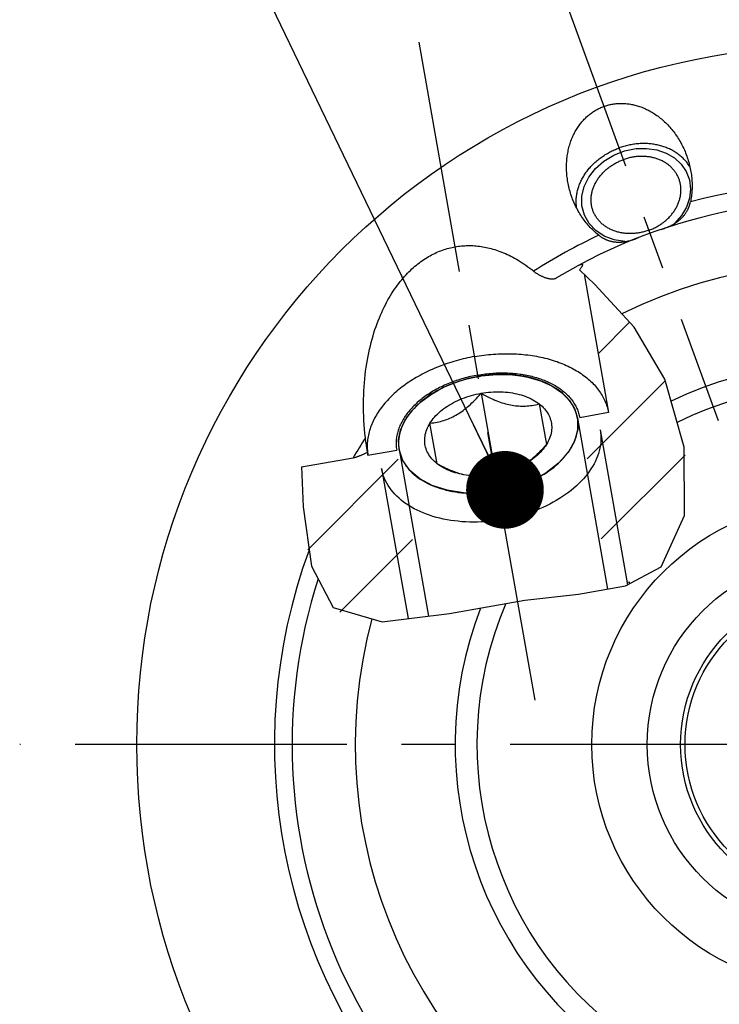
# Model space of a CAD drawing. Units: millimetres. Extents: x 0 to 594, y 0 to 420.
# Drawn here: x 86 to 117, y 218 to 262 of the extents above; entities that cross this region are included whole.
import ezdxf

# ---------------------------------------------------------------- set-up
doc = ezdxf.new("R2010")
doc.units = ezdxf.units.MM
doc.header["$LTSCALE"] = 32.67
doc.linetypes.add('CENTER', pattern=[0.6, 0.375, -0.075, 0.075, -0.075])
doc.layers.get('0').update_dxf_attribs({"linetype": 'CONTINUOUS'})
for name, color, linetype in [('30942080_CL', 7, 'CONTINUOUS'), ('31218240_CL', 7, 'CONTINUOUS'), ('607796485-000-00-ED1_CL', 7, 'CONTINUOUS'), ('607796488-000_AXIS', 7, 'CONTINUOUS'), ('607796488-000_CL', 7, 'CONTINUOUS'), ('607796488-000_HATCH', 7, 'CONTINUOUS')]:
    doc.layers.add(name, color=color, linetype=linetype)
doc.styles.get("Standard").update_dxf_attribs({"font": 'TXT.SHX', "width": 0.7})
doc.dimstyles.get("Standard").update_dxf_attribs({"dimtxt": 3.5, "dimasz": 3.5, "dimexe": 1.5, "dimexo": 0, "dimtad": 1, "dimdec": 3, "dimdsep": 46, "dimtxsty": 'STANDARD', "dimblk": '_FILLED', "dimblk1": '_FILLED', "dimblk2": '_FILLED', "dimcen": 0.09, "dimclrt": 2, "dimadec": 3, "dimazin": 2, "dimtol": 1, "dimtp": 0.005, "dimtm": 0.005, "dimtfac": 1, "dimtdec": 3, "dimtofl": 0, "dimtmove": 0, "dimatfit": 3, "dimldrblk": '_FILLED', "dimfxl": 1, "dimtolj": 1, "dimarcsym": 0})

# ---------------------------------------------------------------- blocks, each defined once
blk = doc.blocks.new('_FILLED')
at = {"color": 0, "linetype": 'BYBLOCK'}
blk.add_solid([(0, 0), (-1, 0.125), (-1, -0.125)], dxfattribs=at)
blk = doc.blocks.new('HATCHING_BL2', base_point=(106.913, 243.117))
at = {"layer": '607796488-000_HATCH', "linetype": 'CONTINUOUS'}
h = blk.add_hatch(dxfattribs=at)
h.set_pattern_fill('default__3', color=3, scale=3, angle=45, style=0, pattern_type=0)
h.set_pattern_definition([(45, (0, 0), (-2.12132, 2.12132), [])])
edge = h.paths.add_edge_path()
edge.add_spline(control_points=[(100.559, 242.674), (100.582, 242.678), (100.63, 242.688), (100.707, 242.709), (100.786, 242.734), (100.867, 242.764), (100.947, 242.798), (101.028, 242.836), (101.112, 242.879), (101.173, 242.912), (101.204, 242.93)], knot_values=[0, 0, 0, 0, 0.125, 0.25, 0.375, 0.5, 0.625, 0.75, 0.875, 1, 1, 1, 1], degree=3, periodic=0)
edge.add_line((101.204, 242.93), (101.228, 242.792))
edge.add_line((101.228, 242.792), (102.52, 243.018))
edge.add_line((102.52, 243.018), (103.85, 235.476))
edge.add_line((103.85, 235.476), (103.478, 235.41))
edge.add_spline(control_points=[(103.478, 235.41), (103.296, 235.385), (102.956, 235.342), (102.531, 235.304), (102.172, 235.285), (101.862, 235.28), (101.589, 235.287), (101.347, 235.304), (101.129, 235.328), (100.93, 235.361), (100.748, 235.399), (100.581, 235.444), (100.425, 235.495), (100.28, 235.551), (100.143, 235.613), (100.014, 235.682), (99.892, 235.757), (99.776, 235.839), (99.703, 235.899), (99.667, 235.93)], knot_values=[0, 0, 0, 0, 0.058824, 0.117647, 0.176471, 0.235294, 0.294118, 0.352941, 0.411765, 0.470588, 0.529412, 0.588235, 0.647059, 0.705882, 0.764706, 0.823529, 0.882353, 0.941176, 1, 1, 1, 1], degree=3, periodic=0)
edge.add_spline(control_points=[(99.667, 235.93), (99.63, 235.962), (99.556, 236.031), (99.445, 236.15), (99.334, 236.286), (99.223, 236.445), (99.112, 236.629), (99.002, 236.845), (98.892, 237.1), (98.783, 237.402), (98.676, 237.766), (98.572, 238.212), (98.476, 238.757), (98.392, 239.418), (98.323, 240.214), (98.27, 241.165), (98.239, 241.882), (98.225, 242.263)], knot_values=[0, 0, 0, 0, 0.066667, 0.133333, 0.2, 0.266667, 0.333333, 0.4, 0.466667, 0.533333, 0.6, 0.666667, 0.733333, 0.8, 0.866667, 0.933333, 1, 1, 1, 1], degree=3, periodic=0)
edge.add_line((98.225, 242.263), (100.559, 242.674))
edge = h.paths.add_edge_path()
edge.add_line((113.021, 236.954), (112.997, 237.089))
edge.add_line((112.997, 237.089), (112.099, 236.931))
edge.add_line((112.099, 236.931), (110.769, 244.473))
edge.add_line((110.769, 244.473), (112.061, 244.702))
edge.add_line((112.061, 244.702), (110.959, 250.952))
edge.add_spline(control_points=[(110.959, 250.952), (111.207, 250.72), (111.667, 250.278), (112.248, 249.684), (112.724, 249.157), (113.123, 248.674), (113.469, 248.213), (113.778, 247.759), (114.056, 247.302), (114.309, 246.836), (114.539, 246.356), (114.753, 245.845), (114.956, 245.283), (115.14, 244.681), (115.298, 244.056), (115.425, 243.425), (115.518, 242.805), (115.576, 242.212), (115.603, 241.655), (115.601, 241.142), (115.574, 240.675), (115.527, 240.253), (115.463, 239.875), (115.386, 239.538), (115.299, 239.239), (115.205, 238.972), (115.105, 238.736), (115.001, 238.525), (114.894, 238.338), (114.784, 238.171), (114.673, 238.021), (114.56, 237.888), (114.447, 237.769), (114.33, 237.66), (114.207, 237.557), (114.075, 237.459), (113.934, 237.366), (113.783, 237.277), (113.62, 237.192), (113.441, 237.11), (113.245, 237.031), (113.098, 236.98), (113.021, 236.954)], knot_values=[0, 0, 0, 0, 0.025, 0.05, 0.075, 0.1, 0.125, 0.15, 0.175, 0.2, 0.225, 0.25, 0.275, 0.3, 0.325, 0.35, 0.375, 0.4, 0.425, 0.45, 0.475, 0.5, 0.525, 0.55, 0.575, 0.6, 0.625, 0.65, 0.675, 0.7, 0.725, 0.75, 0.775, 0.8, 0.825, 0.85, 0.875, 0.9, 0.925, 0.95, 0.975, 1, 1, 1, 1], degree=3, periodic=0)

msp = doc.modelspace()

# ---------------------------------------------------------------- linework, layer by layer
at = {"color": 3, "linetype": 'CONTINUOUS'}
for p, q in [((111.4549, 250.4793), (110.7574, 251.1325)), ((113.2172, 248.5454), (111.4549, 250.4793)), ((114.5965, 246.215), (113.2172, 248.5454)), ((115.4649, 243.1484), (114.5965, 246.215)), ((115.4933, 240.0621), (115.4649, 243.1484)), ((98.2264, 242.2631), (98.3106, 240.4591)), ((98.3106, 240.4591), (98.6762, 237.7812)), ((114.4306, 237.7547), (115.4933, 240.0621)), ((98.6762, 237.7812), (99.6666, 235.9299)), ((112.8312, 236.8963), (114.4306, 237.7547)), ((110.7098, 236.5281), (112.8312, 236.8963)), ((108.2928, 236.2617), (110.7098, 236.5281)), ((104.9059, 235.6514), (108.2928, 236.2617)), ((99.6666, 235.9299), (101.8702, 235.2819)), ((101.8702, 235.2819), (104.9059, 235.6514))]:
    msp.add_line(p, q, dxfattribs=at)
at = {"layer": '30942080_CL', "color": 7, "linetype": 'CONTINUOUS'}
for radius in [11, 7]:
    msp.add_circle((122.3121, 229.7555), radius, dxfattribs=at)
at = {"layer": '30942080_CL', "color": 9, "linetype": 'CONTINUOUS'}
msp.add_circle((122.3121, 229.7555), 8.5, dxfattribs=at)
at = {"layer": '31218240_CL', "color": 3, "linetype": 'CONTINUOUS'}
for p, q in [((106.0462, 246.3033), (106.0881, 246.3115)), ((110.6624, 244.4559), (112.0202, 236.7555)), ((102.6264, 243.0389), (103.9495, 235.535))]:
    msp.add_line(p, q, dxfattribs=at)
at = {"layer": '31218240_CL', "color": 7, "linetype": 'CONTINUOUS'}
for p, q in [((106.3222, 245.5748), (106.9666, 241.92)), ((108.9453, 245.0952), (109.2675, 243.2678)), ((104.3435, 242.3996), (104.0213, 244.227)), ((111.6908, 243.9216), (112.921, 236.9445)), ((101.8427, 242.1851), (103.0349, 235.4237)), ((105.4406, 241.9289), (105.3634, 241.951)), ((105.4799, 241.9186), (105.4406, 241.9289))]:
    msp.add_line(p, q, dxfattribs=at)
for points in [[(106.189, 246.3301), (106.0391, 246.3018), (105.8899, 246.2699), (105.742, 246.2346), (105.5953, 246.1957), (105.4499, 246.1533), (105.3063, 246.1077), (105.1646, 246.0588), (105.0248, 246.0065), (104.8875, 245.9512), (104.7526, 245.8928), (104.6201, 245.8313), (104.4907, 245.7669), (104.3643, 245.6998), (104.2409, 245.6298), (104.1211, 245.5573), (104.0766, 245.5292)], [(108.4479, 246.3), (108.3965, 246.3112), (108.2591, 246.3383), (108.1192, 246.3619), (107.9774, 246.3817), (107.8338, 246.3979), (107.6883, 246.4104), (107.5416, 246.4192), (107.3936, 246.4242), (107.2444, 246.4255), (107.0945, 246.423), (106.944, 246.4168), (106.7928, 246.4069), (106.6417, 246.3932), (106.4906, 246.3758), (106.3395, 246.3548), (106.189, 246.3301)], [(110.6624, 244.4559), (110.6425, 244.5522), (110.6171, 244.6471), (110.5861, 244.7406), (110.5497, 244.8328), (110.5077, 244.9237), (110.4603, 245.0128), (110.4076, 245.1001), (110.3496, 245.1857), (110.2865, 245.2691), (110.2183, 245.3504), (110.145, 245.4296), (110.0669, 245.5063), (109.984, 245.5806), (109.8963, 245.6523), (109.8042, 245.7214), (109.7077, 245.7876), (109.6068, 245.8511), (109.5019, 245.9116), (109.3929, 245.969), (109.28, 246.0235), (109.1635, 246.0746), (109.0435, 246.1225), (108.92, 246.1672), (108.7935, 246.2084), (108.664, 246.2461), (108.5315, 246.2804), (108.4479, 246.3)], [(104.0766, 245.5292), (104.0047, 245.4823), (103.8919, 245.4047), (103.7831, 245.3249), (103.6784, 245.2429), (103.5776, 245.1587), (103.4812, 245.0727), (103.3893, 244.9848), (103.3018, 244.895), (103.219, 244.8038), (103.1411, 244.7111), (103.068, 244.6169), (102.9999, 244.5216), (102.937, 244.4252), (102.8792, 244.3278), (102.8267, 244.2297), (102.7795, 244.1309), (102.7377, 244.0314), (102.7014, 243.9317), (102.6707, 243.8317), (102.6454, 243.7315), (102.6258, 243.6314), (102.6118, 243.5315), (102.6034, 243.4317), (102.6006, 243.3325), (102.6036, 243.2341), (102.6121, 243.1362), (102.6264, 243.0389)], [(104.0213, 244.227), (104.0677, 244.2978), (104.1178, 244.3677), (104.1716, 244.4365), (104.2292, 244.5044), (104.2906, 244.5713), (104.3554, 244.6368), (104.4236, 244.7009), (104.4953, 244.7638), (104.5701, 244.825), (104.6481, 244.8846), (104.7291, 244.9426), (104.8129, 244.9987), (104.8995, 245.0529), (104.9888, 245.1052), (105.0805, 245.1554), (105.1745, 245.2035), (105.2709, 245.2494), (105.3692, 245.2931), (105.4695, 245.3344), (105.5716, 245.3734), (105.6752, 245.4099), (105.7803, 245.4439), (105.8868, 245.4754), (105.9943, 245.5042), (106.1026, 245.5304), (106.2119, 245.5539), (106.3222, 245.5748)], [(104.0213, 244.227), (104.1058, 244.2368), (104.1884, 244.2483), (104.2688, 244.2614), (104.347, 244.2761), (104.4231, 244.2926), (104.4978, 244.3106), (104.5712, 244.3304), (104.6432, 244.3519), (104.7142, 244.3751), (104.7843, 244.4002), (104.8535, 244.427), (104.922, 244.4557), (104.9899, 244.4864), (105.0571, 244.5189), (105.1239, 244.5535), (105.1903, 244.5901), (105.2562, 244.6287), (105.3218, 244.6694), (105.3871, 244.7123), (105.4522, 244.7572), (105.5172, 244.8044), (105.582, 244.8538), (105.6468, 244.9054), (105.7118, 244.9595), (105.7769, 245.016), (105.8422, 245.075), (105.9082, 245.1368), (105.9746, 245.2014), (106.0417, 245.2689), (106.11, 245.3399), (106.1795, 245.4146), (106.2503, 245.4929), (106.3222, 245.5748)], [(106.3222, 245.5748), (106.4329, 245.5929), (106.5437, 245.6081), (106.6544, 245.6206), (106.7653, 245.6303), (106.8762, 245.6371), (106.9865, 245.6411), (107.0963, 245.6423), (107.2057, 245.6405), (107.314, 245.636), (107.4213, 245.6286), (107.5276, 245.6184), (107.6324, 245.6054), (107.7357, 245.5895), (107.8375, 245.5709), (107.9374, 245.5496), (108.0353, 245.5255), (108.1313, 245.4988), (108.225, 245.4694), (108.3162, 245.4375), (108.4051, 245.403), (108.4911, 245.366), (108.5744, 245.3266), (108.6549, 245.2848), (108.7323, 245.2407), (108.8065, 245.1944), (108.8774, 245.1459), (108.9453, 245.0952)], [(106.3222, 245.5748), (106.4177, 245.5225), (106.511, 245.4731), (106.6019, 245.4266), (106.6904, 245.3832), (106.7765, 245.3428), (106.8611, 245.3048), (106.9442, 245.2692), (107.0258, 245.2361), (107.1064, 245.2053), (107.186, 245.1767), (107.2645, 245.1503), (107.3424, 245.1261), (107.4196, 245.104), (107.4961, 245.084), (107.5721, 245.0661), (107.6477, 245.0503), (107.7228, 245.0366), (107.7977, 245.0249), (107.8723, 245.0153), (107.9466, 245.0077), (108.0209, 245.0021), (108.0951, 244.9985), (108.1692, 244.997), (108.2436, 244.9974), (108.3183, 244.9999), (108.3933, 245.0043), (108.4689, 245.0109), (108.5453, 245.0194), (108.6224, 245.03), (108.7009, 245.0429), (108.781, 245.0581), (108.8624, 245.0755), (108.9453, 245.0952)], [(108.9453, 245.0952), (109.0096, 245.0424), (109.0703, 244.9878), (109.1272, 244.9315), (109.1804, 244.8732), (109.2299, 244.8132), (109.2754, 244.7517), (109.317, 244.6887), (109.3546, 244.6241), (109.3881, 244.5584), (109.4175, 244.4914), (109.4427, 244.4232), (109.4637, 244.3541), (109.4805, 244.284), (109.493, 244.2131), (109.5012, 244.1416), (109.5051, 244.0694), (109.5047, 243.9967), (109.5, 243.9237), (109.491, 243.8505), (109.4778, 243.777), (109.4603, 243.7035), (109.4385, 243.6301), (109.4125, 243.5568), (109.3824, 243.4839), (109.3482, 243.4115), (109.3099, 243.3394), (109.2675, 243.2678)], [(107.0998, 241.1647), (107.2496, 241.1929), (107.3988, 241.2248), (107.5468, 241.2602), (107.6935, 241.2991), (107.8389, 241.3414), (107.9825, 241.3871), (108.1241, 241.436), (108.2639, 241.4883), (108.4013, 241.5436), (108.5362, 241.602), (108.6686, 241.6635), (108.798, 241.7278), (108.9244, 241.795), (109.0478, 241.865), (109.1677, 241.9375), (109.284, 242.0125), (109.3968, 242.0901), (109.5056, 242.1699), (109.6104, 242.2519), (109.7112, 242.336), (109.8076, 242.4221), (109.8995, 242.51), (109.987, 242.5998), (110.0697, 242.691), (110.1477, 242.7837), (110.2208, 242.8779), (110.2888, 242.9732), (110.3517, 243.0695), (110.4096, 243.167), (110.4621, 243.2651), (110.5092, 243.3639), (110.551, 243.4634), (110.5873, 243.5631), (110.6181, 243.6631), (110.6434, 243.7633), (110.663, 243.8634), (110.677, 243.9633), (110.6854, 244.0631), (110.6881, 244.1622), (110.6852, 244.2607), (110.6766, 244.3586), (110.6624, 244.4559)], [(111.6908, 243.9216), (111.7077, 243.8067), (111.7182, 243.6909), (111.7223, 243.5743), (111.7199, 243.4569), (111.711, 243.3391), (111.6957, 243.2209), (111.6739, 243.1024), (111.6458, 242.9839), (111.6112, 242.8655), (111.5704, 242.7473), (111.5233, 242.6296), (111.47, 242.5123), (111.4106, 242.3958), (111.3451, 242.2802), (111.2737, 242.1655), (111.1964, 242.052), (111.1133, 241.9398), (111.0245, 241.8291), (110.9302, 241.7199), (110.8304, 241.6125), (110.7254, 241.507), (110.6152, 241.4035), (110.5, 241.3022), (110.3799, 241.2031), (110.2551, 241.1064), (110.1257, 241.0123), (109.992, 240.9209), (109.8541, 240.8322), (109.7121, 240.7464), (109.5663, 240.6636), (109.4169, 240.5839), (109.264, 240.5075), (109.1078, 240.4344), (108.9486, 240.3647), (108.7865, 240.2985), (108.6218, 240.2359), (108.4547, 240.1769), (108.2854, 240.1217), (108.1141, 240.0704), (107.9411, 240.0229), (107.7665, 239.9794), (107.5906, 239.9399), (107.4137, 239.9044), (107.2359, 239.8731), (107.0575, 239.8459), (106.8787, 239.8228), (106.6997, 239.804), (106.5209, 239.7895), (106.3424, 239.7791), (106.1644, 239.7731), (105.9872, 239.7713), (105.811, 239.7738), (105.6361, 239.7806), (105.4626, 239.7916), (105.2909, 239.807), (105.1211, 239.8265), (104.9534, 239.8502), (104.7881, 239.8781), (104.6253, 239.9102), (104.4654, 239.9464), (104.3084, 239.9866), (104.1547, 240.0308), (104.0044, 240.0789), (103.8576, 240.1309), (103.7147, 240.1868), (103.5757, 240.2463), (103.4409, 240.3096), (103.3105, 240.3764), (103.1845, 240.4467), (103.0632, 240.5204), (102.9468, 240.5974), (102.8353, 240.6776), (102.7289, 240.7609), (102.6279, 240.8472), (102.5322, 240.9363), (102.442, 241.0283), (102.3575, 241.1228), (102.2787, 241.2199), (102.2058, 241.3194), (102.1388, 241.4211), (102.0778, 241.525), (102.023, 241.6308), (101.9743, 241.7385), (101.9319, 241.848), (101.8958, 241.959), (101.8661, 242.0714), (101.8427, 242.1851)], [(104.3435, 242.3996), (104.2791, 242.4524), (104.2185, 242.507), (104.1616, 242.5633), (104.1084, 242.6215), (104.0589, 242.6816), (104.0133, 242.7431), (103.9718, 242.8061), (103.9341, 242.8706), (103.9006, 242.9364), (103.8713, 243.0034), (103.846, 243.0716), (103.825, 243.1407), (103.8083, 243.2107), (103.7958, 243.2817), (103.7876, 243.3532), (103.7837, 243.4253), (103.784, 243.4981), (103.7887, 243.571), (103.7977, 243.6443), (103.811, 243.7178), (103.8285, 243.7913), (103.8503, 243.8646), (103.8763, 243.938), (103.9064, 244.0109), (103.9405, 244.0833), (103.9788, 244.1553), (104.0213, 244.227)], [(102.6264, 243.0389), (102.6463, 242.9426), (102.6717, 242.8477), (102.7026, 242.7542), (102.7391, 242.6619), (102.7811, 242.5711), (102.8284, 242.482), (102.8811, 242.3946), (102.9391, 242.3091), (103.0023, 242.2256), (103.0705, 242.1443), (103.1438, 242.0652), (103.2219, 241.9885), (103.3048, 241.9142), (103.3924, 241.8424), (103.4845, 241.7734), (103.581, 241.7071), (103.682, 241.6436), (103.7869, 241.5832), (103.8959, 241.5257), (104.0088, 241.4713), (104.1252, 241.4201), (104.2452, 241.3722), (104.3687, 241.3276), (104.4952, 241.2864), (104.6248, 241.2486), (104.7573, 241.2143), (104.8923, 241.1836), (105.0297, 241.1565), (105.1696, 241.1329), (105.3113, 241.113), (105.455, 241.0968), (105.6004, 241.0844), (105.7472, 241.0756), (105.8952, 241.0706), (106.0444, 241.0693), (106.1943, 241.0718), (106.3448, 241.078), (106.4959, 241.0879), (106.647, 241.1016), (106.7982, 241.1189), (106.9493, 241.14), (107.0998, 241.1647)], [(109.2675, 243.2678), (109.2211, 243.1969), (109.171, 243.1271), (109.1172, 243.0582), (109.0595, 242.9904), (108.9982, 242.9235), (108.9334, 242.858), (108.8651, 242.7938), (108.7934, 242.731), (108.7186, 242.6698), (108.6407, 242.6102), (108.5596, 242.5522), (108.4758, 242.4961), (108.4613, 242.4867)], [(109.2675, 243.2678), (109.1956, 243.186), (109.1249, 243.1077), (109.0553, 243.0329), (108.987, 242.9619), (108.9199, 242.8944), (108.8534, 242.8298), (108.7875, 242.7679), (108.7221, 242.709), (108.657, 242.6524), (108.592, 242.5983), (108.5272, 242.5467), (108.4623, 242.4973)], [(105.3682, 241.9414), (105.3514, 241.9452), (105.2534, 241.9692), (105.1574, 241.996), (105.0638, 242.0253), (104.9726, 242.0573), (104.8837, 242.0918), (104.7976, 242.1288), (104.7143, 242.1682), (104.6338, 242.21), (104.5564, 242.2541), (104.4823, 242.3003), (104.4113, 242.3488), (104.3435, 242.3996)], [(105.3634, 241.951), (105.2856, 241.9752), (105.207, 242.0016), (105.1275, 242.0302), (105.047, 242.061), (104.9654, 242.0941), (104.8823, 242.1296), (104.7977, 242.1676), (104.7116, 242.2081), (104.6232, 242.2514), (104.5323, 242.2979), (104.439, 242.3473), (104.3435, 242.3996)], [(108.4613, 242.4867), (108.3892, 242.4419), (108.2999, 242.3896), (108.2083, 242.3394), (108.1142, 242.2913), (108.0178, 242.2453), (107.9195, 242.2017), (107.8193, 242.1604), (107.7172, 242.1214), (107.6136, 242.0849), (107.5085, 242.0509), (107.402, 242.0194), (107.2945, 241.9906), (107.1862, 241.9644), (107.0769, 241.9409), (106.9666, 241.92)], [(108.4623, 242.4973), (108.3973, 242.4501), (108.3641, 242.4272)], [(106.9666, 241.92), (106.8558, 241.9019), (106.7451, 241.8866), (106.6344, 241.8742), (106.5235, 241.8645), (106.4126, 241.8577), (106.3023, 241.8537), (106.1924, 241.8525), (106.0831, 241.8542), (105.9748, 241.8588), (105.8675, 241.8662), (105.7612, 241.8764), (105.6564, 241.8894), (105.5531, 241.9052), (105.4512, 241.9239), (105.3682, 241.9414)]]:
    msp.add_lwpolyline(points, dxfattribs=at)
at = {"layer": '31218240_CL', "color": 3, "linetype": 'CONTINUOUS'}
for points in [[(104.0937, 245.5401), (104.3769, 245.7067), (104.6774, 245.8584), (105.0057, 245.9991), (105.3341, 246.1169), (105.6862, 246.2202), (106.0462, 246.3033)], [(106.0881, 246.3115), (106.1301, 246.3194), (106.1581, 246.3246)], [(106.1581, 246.3246), (106.203, 246.3326), (106.2311, 246.3374)], [(106.2311, 246.3374), (106.2732, 246.3444), (106.3013, 246.3489), (106.3323, 246.3537)], [(106.3323, 246.3537), (106.6849, 246.3975), (107.0372, 246.4211), (107.4003, 246.4241), (107.7437, 246.4061), (108.0918, 246.366), (108.4281, 246.3044)], [(108.4281, 246.3044), (108.9968, 246.14), (109.5124, 245.9058), (109.9476, 245.6111), (110.2904, 245.2643), (110.527, 244.8834), (110.6624, 244.4559)], [(102.6264, 243.0389), (102.6059, 243.4702), (102.697, 243.9184), (102.8986, 244.3617), (103.2052, 244.7878), (103.5987, 245.1769), (104.0937, 245.5401)], [(110.6624, 244.4559), (110.6743, 243.9407), (110.5328, 243.4182), (110.2431, 242.9082), (109.8076, 242.4221), (109.258, 241.9953), (108.6089, 241.6353), (107.885, 241.3556), (107.0998, 241.1647)], [(107.0998, 241.1647), (106.3107, 241.0762), (105.5343, 241.0896), (104.8002, 241.2041), (104.1252, 241.4201), (103.5588, 241.7219), (103.1099, 242.1008), (102.7957, 242.5424), (102.6264, 243.0389)]]:
    msp.add_lwpolyline(points, dxfattribs=at)
at = {"layer": '607796488-000_AXIS', "color": 1, "linetype": 'CENTER'}
for p, q in [((108.633, 267.3385), (116.9983, 244.3549)), ((108.76, 231.7492), (103.5333, 261.3914)), ((159.0871, 229.7555), (85.5371, 229.7555))]:
    msp.add_line(p, q, dxfattribs=at)
at = {"layer": '607796488-000_CL', "color": 7, "linetype": 'CONTINUOUS'}
for p, q in [((110.9606, 250.9422), (112.0608, 244.7025)), ((112.0608, 244.7025), (110.7692, 244.4729)), ((101.1439, 243.3283), (101.1341, 243.4057)), ((101.1538, 243.2538), (101.1439, 243.3283)), ((101.1638, 243.1823), (101.1538, 243.2538)), ((101.1738, 243.1139), (101.1638, 243.1823)), ((101.1838, 243.0489), (101.1738, 243.1139)), ((101.1938, 242.9877), (101.1838, 243.0489)), ((98.2264, 242.2631), (100.5591, 242.6744)), ((101.2014, 242.9964), (101.2082, 242.928)), ((101.2279, 242.7923), (102.5202, 243.0184)), ((112.8986, 237.0716), (112.9971, 237.0889)), ((112.9971, 237.0889), (113.0138, 236.9943))]:
    msp.add_line(p, q, dxfattribs=at)
for points in [[(111.8516, 258.4954), (111.8961, 258.5111), (111.9408, 258.5258), (111.9859, 258.5396), (112.0314, 258.5525), (112.0771, 258.5644), (112.1232, 258.5754), (112.1696, 258.5854), (112.2163, 258.5945), (112.2632, 258.6026), (112.3105, 258.6098), (112.3581, 258.616), (112.4059, 258.6213), (112.454, 258.6255), (112.5024, 258.6288), (112.5511, 258.6311), (112.6, 258.6324), (112.6492, 258.6326), (112.6986, 258.6319), (112.7483, 258.6301), (112.7982, 258.6273), (112.8484, 258.6235), (112.8987, 258.6186), (112.9493, 258.6126), (113.0001, 258.6055), (113.051, 258.5974), (113.1022, 258.5882), (113.1535, 258.5779), (113.2049, 258.5664), (113.2566, 258.5538), (113.3083, 258.5401), (113.3602, 258.5252), (113.4122, 258.5092), (113.4642, 258.492), (113.5164, 258.4736), (113.5686, 258.4541), (113.6208, 258.4333), (113.6731, 258.4113), (113.7254, 258.3881), (113.7776, 258.3637), (113.8299, 258.338), (113.8821, 258.3111), (113.9341, 258.283), (113.9861, 258.2535), (114.038, 258.2229), (114.0897, 258.1909), (114.1412, 258.1577), (114.1925, 258.1232), (114.2436, 258.0874), (114.2944, 258.0504), (114.345, 258.012), (114.3952, 257.9724), (114.445, 257.9316), (114.4945, 257.8894), (114.5436, 257.846), (114.5922, 257.8014), (114.6403, 257.7555), (114.688, 257.7084), (114.735, 257.66), (114.7815, 257.6104), (114.8274, 257.5597), (114.8726, 257.5078), (114.9172, 257.4547), (114.961, 257.4005), (115.0041, 257.3452), (115.0464, 257.2887), (115.0878, 257.2313), (115.1284, 257.1727), (115.1682, 257.1132), (115.207, 257.0527), (115.2448, 256.9913), (115.2817, 256.9289), (115.3175, 256.8657), (115.3523, 256.8017), (115.3861, 256.7368), (115.4187, 256.6712), (115.4502, 256.6049), (115.4806, 256.5379), (115.5098, 256.4703), (115.5378, 256.4022), (115.5646, 256.3334), (115.584, 256.2813)], [(110.4156, 254.4002), (110.397, 254.4526), (110.3733, 254.5225), (110.3509, 254.5927), (110.3299, 254.6632), (110.3101, 254.7341), (110.2916, 254.8051), (110.2744, 254.8763), (110.2586, 254.9477), (110.2441, 255.0191), (110.2309, 255.0906), (110.2191, 255.1621), (110.2086, 255.2335), (110.1994, 255.3047), (110.1916, 255.3759), (110.1851, 255.4468), (110.1799, 255.5175), (110.176, 255.5879), (110.1735, 255.658), (110.1722, 255.7276), (110.1722, 255.797), (110.1735, 255.8658), (110.176, 255.9342), (110.1798, 256.002), (110.1847, 256.0693), (110.1909, 256.136), (110.1983, 256.2021), (110.2068, 256.2676), (110.2165, 256.3324), (110.2273, 256.3965), (110.2393, 256.4598), (110.2523, 256.5224), (110.2664, 256.5843), (110.2815, 256.6453), (110.2976, 256.7055), (110.3147, 256.765), (110.3329, 256.8235), (110.3519, 256.8812), (110.3719, 256.9381), (110.3928, 256.994), (110.4146, 257.0491), (110.4373, 257.1032), (110.4608, 257.1565), (110.4851, 257.2088), (110.5103, 257.2602), (110.5362, 257.3106), (110.5629, 257.3601), (110.5903, 257.4086), (110.6184, 257.4562), (110.6473, 257.5029), (110.6768, 257.5486), (110.707, 257.5933), (110.7378, 257.6371), (110.7693, 257.6799), (110.8013, 257.7217), (110.834, 257.7626), (110.8672, 257.8026), (110.901, 257.8416), (110.9354, 257.8796), (110.9703, 257.9167), (111.0057, 257.9528), (111.0417, 257.988), (111.0781, 258.0222), (111.115, 258.0555), (111.1524, 258.0878), (111.1902, 258.1192), (111.2285, 258.1497), (111.2673, 258.1792), (111.3065, 258.2078), (111.3461, 258.2355), (111.3861, 258.2623), (111.4265, 258.2881), (111.4673, 258.313), (111.5086, 258.3369), (111.5502, 258.36), (111.5921, 258.3821), (111.6345, 258.4033), (111.6772, 258.4236), (111.7203, 258.4429), (111.7637, 258.4613), (111.8075, 258.4789), (111.8516, 258.4954)], [(115.7333, 255.7693), (115.7232, 255.7861), (115.6977, 255.8263), (115.6712, 255.8658), (115.6437, 255.9048), (115.6151, 255.9432), (115.5855, 255.9809), (115.5549, 256.018), (115.5233, 256.0544), (115.4908, 256.0901), (115.4572, 256.1252), (115.4228, 256.1595), (115.3874, 256.1931), (115.3511, 256.226), (115.3139, 256.2581), (115.2758, 256.2894), (115.2369, 256.32), (115.1971, 256.3497), (115.1564, 256.3787), (115.115, 256.4068), (115.0728, 256.4341), (115.0298, 256.4606), (114.986, 256.4862), (114.9415, 256.5109), (114.8963, 256.5347), (114.8503, 256.5577), (114.8037, 256.5798), (114.7565, 256.6009), (114.7086, 256.6211), (114.6601, 256.6404), (114.611, 256.6588), (114.5613, 256.6762), (114.5111, 256.6927), (114.4603, 256.7082), (114.409, 256.7227), (114.3573, 256.7363), (114.3051, 256.7489), (114.2524, 256.7605), (114.1993, 256.7711), (114.1459, 256.7807), (114.092, 256.7894), (114.0379, 256.797), (113.9834, 256.8036), (113.9286, 256.8092), (113.8735, 256.8138), (113.8182, 256.8174), (113.7626, 256.82), (113.7069, 256.8216), (113.651, 256.8221), (113.5949, 256.8216), (113.5387, 256.8201), (113.4824, 256.8176), (113.426, 256.8141), (113.3695, 256.8096), (113.3131, 256.8041), (113.2566, 256.7975), (113.2001, 256.7899), (113.1437, 256.7814), (113.0874, 256.7718), (113.0311, 256.7613), (112.975, 256.7498), (112.919, 256.7372), (112.8632, 256.7237), (112.8076, 256.7093), (112.7522, 256.6938), (112.697, 256.6774), (112.6422, 256.6601), (112.5876, 256.6418), (112.5333, 256.6225)], [(110.6304, 253.912), (110.6273, 253.9314), (110.621, 253.9785), (110.6159, 254.0258), (110.6119, 254.0734), (110.6092, 254.1212), (110.6076, 254.1691), (110.6072, 254.2172), (110.608, 254.2653), (110.6099, 254.3136), (110.6131, 254.362), (110.6174, 254.4105), (110.6229, 254.459), (110.6296, 254.5075), (110.6375, 254.556), (110.6465, 254.6045), (110.6567, 254.6529), (110.668, 254.7013), (110.6806, 254.7496), (110.6942, 254.7978), (110.709, 254.8458), (110.725, 254.8937), (110.742, 254.9415), (110.7602, 254.989), (110.7795, 255.0364), (110.8, 255.0835), (110.8215, 255.1303), (110.8441, 255.1769), (110.8678, 255.2232), (110.8925, 255.2692), (110.9184, 255.3148), (110.9452, 255.3601), (110.9731, 255.405), (111.002, 255.4495), (111.032, 255.4936), (111.0629, 255.5372), (111.0948, 255.5804), (111.1277, 255.6232), (111.1615, 255.6654), (111.1962, 255.7072), (111.2319, 255.7484), (111.2685, 255.789), (111.306, 255.8291), (111.3444, 255.8687), (111.3836, 255.9076), (111.4237, 255.9459), (111.4646, 255.9836), (111.5063, 256.0206), (111.5488, 256.057), (111.5921, 256.0927), (111.6361, 256.1277), (111.6808, 256.1619), (111.7263, 256.1955), (111.7724, 256.2283), (111.8192, 256.2603), (111.8667, 256.2916), (111.9148, 256.3221), (111.9635, 256.3518), (112.0128, 256.3807), (112.0627, 256.4088), (112.1131, 256.436), (112.164, 256.4624), (112.2155, 256.488), (112.2674, 256.5126), (112.3197, 256.5364), (112.3725, 256.5593), (112.4257, 256.5813), (112.4793, 256.6024), (112.5333, 256.6225)], [(111.3633, 253.7995), (111.3506, 253.8358), (111.3389, 253.8725), (111.3283, 253.9096), (111.3187, 253.9469), (111.3101, 253.9846), (111.3026, 254.0225), (111.296, 254.0606), (111.2906, 254.099), (111.2861, 254.1376), (111.2828, 254.1764), (111.2804, 254.2154), (111.2791, 254.2545), (111.2789, 254.2937), (111.2797, 254.3331), (111.2816, 254.3725), (111.2845, 254.412), (111.2884, 254.4516), (111.2934, 254.4912), (111.2995, 254.5308), (111.3065, 254.5704), (111.3146, 254.6099), (111.3238, 254.6494), (111.334, 254.6889), (111.3452, 254.7282), (111.3574, 254.7674), (111.3706, 254.8065), (111.3848, 254.8454), (111.4, 254.8841), (111.4162, 254.9227), (111.4334, 254.961), (111.4515, 254.9991), (111.4706, 255.0369), (111.4907, 255.0745), (111.5117, 255.1118), (111.5336, 255.1487), (111.5564, 255.1854), (111.5802, 255.2216), (111.6048, 255.2575), (111.6303, 255.293), (111.6567, 255.3281), (111.684, 255.3628), (111.712, 255.397), (111.7409, 255.4308), (111.7707, 255.4641), (111.8012, 255.4969), (111.8325, 255.5292), (111.8645, 255.5609), (111.8973, 255.5921), (111.9308, 255.6228), (111.9651, 255.6528), (112, 255.6823), (112.0356, 255.7111), (112.0719, 255.7394), (112.1088, 255.767), (112.1463, 255.7939), (112.1844, 255.8202), (112.2231, 255.8458), (112.2624, 255.8707), (112.3022, 255.8949), (112.3425, 255.9183), (112.3833, 255.9411), (112.4246, 255.9631), (112.4663, 255.9843), (112.5085, 256.0048), (112.5511, 256.0245), (112.5941, 256.0434), (112.6374, 256.0615), (112.6811, 256.0788), (112.7252, 256.0953)], [(115.2442, 255.212), (115.2305, 255.248), (115.2158, 255.2836), (115.2002, 255.3188), (115.1835, 255.3536), (115.1659, 255.388), (115.1473, 255.4219), (115.1278, 255.4553), (115.1073, 255.4882), (115.0859, 255.5206), (115.0636, 255.5525), (115.0403, 255.5839), (115.0161, 255.6147), (114.9911, 255.6449), (114.9652, 255.6745), (114.9384, 255.7035), (114.9108, 255.7319), (114.8823, 255.7597), (114.853, 255.7868), (114.823, 255.8132), (114.7921, 255.839), (114.7605, 255.8641), (114.7281, 255.8885), (114.6949, 255.9122), (114.6611, 255.9351), (114.6265, 255.9573), (114.5913, 255.9787), (114.5554, 255.9994), (114.5188, 256.0193), (114.4816, 256.0384), (114.4439, 256.0567), (114.4055, 256.0742), (114.3665, 256.091), (114.327, 256.1068), (114.287, 256.1219), (114.2464, 256.1361), (114.2054, 256.1495), (114.1639, 256.162), (114.1219, 256.1737), (114.0795, 256.1845), (114.0368, 256.1944), (113.9936, 256.2035), (113.9501, 256.2116), (113.9063, 256.2189), (113.8621, 256.2253), (113.8176, 256.2308), (113.7729, 256.2354), (113.728, 256.2392), (113.6828, 256.242), (113.6374, 256.2439), (113.5919, 256.2449), (113.5462, 256.2451), (113.5003, 256.2443), (113.4544, 256.2426), (113.4084, 256.24), (113.3624, 256.2365), (113.3163, 256.2321), (113.2702, 256.2269), (113.2241, 256.2207), (113.178, 256.2137), (113.1321, 256.2057), (113.0862, 256.1969), (113.0404, 256.1872), (112.9948, 256.1766), (112.9493, 256.1652), (112.904, 256.1529), (112.859, 256.1398), (112.8141, 256.1258), (112.7695, 256.1109), (112.7252, 256.0953)], [(115.584, 256.2813), (115.5901, 256.2642), (115.6144, 256.1946), (115.6375, 256.1245), (115.6592, 256.0541), (115.6797, 255.9834), (115.6988, 255.9125), (115.7166, 255.8413), (115.7331, 255.77), (115.7483, 255.6986), (115.7622, 255.6272), (115.7747, 255.5557), (115.7858, 255.4842), (115.7957, 255.4129), (115.8042, 255.3417), (115.8114, 255.2706), (115.8172, 255.1998), (115.8218, 255.1293), (115.825, 255.059), (115.8269, 254.9892), (115.8276, 254.9197), (115.8269, 254.8506), (115.825, 254.782), (115.8219, 254.7139), (115.8175, 254.6462), (115.812, 254.5792), (115.8052, 254.5128), (115.7972, 254.447), (115.7881, 254.3819), (115.7779, 254.3175), (115.7665, 254.2538), (115.7541, 254.1908)], [(113.8823, 252.9162), (113.9263, 252.9327), (113.97, 252.95), (114.0133, 252.9681), (114.0563, 252.987), (114.0989, 253.0067), (114.1411, 253.0272), (114.1828, 253.0484), (114.2242, 253.0704), (114.265, 253.0931), (114.3053, 253.1166), (114.3451, 253.1408), (114.3843, 253.1657), (114.423, 253.1913), (114.4612, 253.2176), (114.4987, 253.2445), (114.5356, 253.2721), (114.5719, 253.3003), (114.6075, 253.3292), (114.6424, 253.3586), (114.6766, 253.3887), (114.7101, 253.4193), (114.7429, 253.4505), (114.775, 253.4823), (114.8063, 253.5146), (114.8368, 253.5474), (114.8665, 253.5807), (114.8954, 253.6144), (114.9235, 253.6486), (114.9507, 253.6833), (114.9771, 253.7184), (115.0026, 253.7539), (115.0273, 253.7898), (115.051, 253.8261), (115.0739, 253.8627), (115.0958, 253.8997), (115.1168, 253.937), (115.1368, 253.9745), (115.1559, 254.0124), (115.1741, 254.0505), (115.1912, 254.0888), (115.2075, 254.1273), (115.2227, 254.1661), (115.2369, 254.205), (115.2501, 254.2441), (115.2623, 254.2833), (115.2735, 254.3226), (115.2837, 254.362), (115.2928, 254.4015), (115.3009, 254.4411), (115.308, 254.4807), (115.314, 254.5203), (115.319, 254.5598), (115.323, 254.5994), (115.3259, 254.6389), (115.3277, 254.6784), (115.3286, 254.7177), (115.3283, 254.757), (115.327, 254.7961), (115.3247, 254.835), (115.3213, 254.8738), (115.3169, 254.9124), (115.3114, 254.9508), (115.3049, 254.989), (115.2973, 255.0269), (115.2888, 255.0645), (115.2791, 255.1019), (115.2685, 255.1389), (115.2569, 255.1756), (115.2442, 255.212)], [(111.6291, 252.6894), (111.579, 252.7297), (111.5294, 252.7712), (111.4801, 252.8139), (111.4313, 252.858), (111.3829, 252.9033), (111.3351, 252.9498), (111.2877, 252.9975), (111.2409, 253.0465), (111.1947, 253.0967), (111.1492, 253.148), (111.1043, 253.2005), (111.0601, 253.2542), (111.0167, 253.309), (110.974, 253.3649), (110.9321, 253.4218), (110.8911, 253.4798), (110.8509, 253.5389), (110.8116, 253.5989), (110.7733, 253.6598), (110.736, 253.7218), (110.6996, 253.7845), (110.6643, 253.8482), (110.63, 253.9127), (110.5968, 253.9779), (110.5648, 254.0438), (110.5338, 254.1105), (110.504, 254.1778), (110.4755, 254.2457), (110.4481, 254.3142), (110.4219, 254.3831), (110.4156, 254.4002)], [(114.4362, 252.9551), (114.4802, 252.9701), (114.5252, 252.986), (114.5713, 253.0028), (114.6188, 253.0206), (114.6673, 253.0395), (114.7154, 253.0592), (114.7632, 253.0796), (114.8107, 253.1009), (114.8568, 253.1226), (114.9015, 253.1448), (114.9449, 253.1674), (114.9867, 253.1904), (115.0266, 253.2135), (115.065, 253.2368), (115.1019, 253.2603), (115.1374, 253.2841), (115.1714, 253.3081), (115.2041, 253.3324), (115.2355, 253.3568), (115.2657, 253.3814), (115.2946, 253.4061), (115.3222, 253.4309), (115.3485, 253.4557), (115.3737, 253.4805), (115.3977, 253.5053), (115.4205, 253.53), (115.4423, 253.5547), (115.463, 253.5793), (115.4828, 253.6038), (115.5017, 253.6283), (115.5197, 253.6528), (115.5369, 253.6773), (115.5532, 253.7017), (115.5689, 253.7261), (115.5838, 253.7505), (115.598, 253.7747), (115.6114, 253.7989), (115.6242, 253.823), (115.6364, 253.847), (115.6479, 253.8708), (115.6587, 253.8945), (115.669, 253.9181), (115.6787, 253.9415), (115.6879, 253.9648), (115.6966, 253.9879), (115.7047, 254.011), (115.7124, 254.0339), (115.7196, 254.0567), (115.7264, 254.0794), (115.7328, 254.102), (115.7387, 254.1244), (115.7442, 254.1467), (115.7493, 254.1688), (115.7541, 254.1908)], [(113.8823, 252.9162), (113.8379, 252.9005), (113.7933, 252.8857), (113.7485, 252.8717), (113.7034, 252.8586), (113.6581, 252.8463), (113.6127, 252.8348), (113.567, 252.8243), (113.5212, 252.8146), (113.4754, 252.8057), (113.4294, 252.7978), (113.3834, 252.7908), (113.3373, 252.7846), (113.2912, 252.7793), (113.2451, 252.7749), (113.199, 252.7715), (113.153, 252.7689), (113.1071, 252.7672), (113.0613, 252.7664), (113.0156, 252.7665), (112.97, 252.7676), (112.9247, 252.7695), (112.8795, 252.7723), (112.8345, 252.776), (112.7898, 252.7806), (112.7454, 252.7861), (112.7012, 252.7925), (112.6573, 252.7998), (112.6138, 252.808), (112.5707, 252.8171), (112.5279, 252.827), (112.4855, 252.8378), (112.4436, 252.8495), (112.4021, 252.862), (112.361, 252.8753), (112.3205, 252.8896), (112.2804, 252.9046), (112.2409, 252.9205), (112.202, 252.9372), (112.1636, 252.9547), (112.1258, 252.9731), (112.0886, 252.9922), (112.0521, 253.0121), (112.0162, 253.0327), (111.9809, 253.0542), (111.9464, 253.0764), (111.9125, 253.0993), (111.8794, 253.123), (111.847, 253.1474), (111.8154, 253.1724), (111.7845, 253.1982), (111.7544, 253.2247), (111.7251, 253.2518), (111.6967, 253.2795), (111.669, 253.3079), (111.6423, 253.337), (111.6163, 253.3666), (111.5913, 253.3968), (111.5672, 253.4276), (111.5439, 253.4589), (111.5216, 253.4908), (111.5001, 253.5232), (111.4796, 253.5562), (111.4601, 253.5896), (111.4415, 253.6235), (111.4239, 253.6578), (111.4073, 253.6926), (111.3916, 253.7278), (111.3769, 253.7635), (111.3633, 253.7995)], [(111.6291, 252.6894), (111.6469, 252.6756), (111.665, 252.662), (111.6836, 252.6484), (111.7025, 252.6351), (111.7219, 252.6219), (111.7416, 252.6088), (111.7618, 252.596), (111.7825, 252.5834), (111.8035, 252.571), (111.8251, 252.5588), (111.8471, 252.5469), (111.8696, 252.5352), (111.8926, 252.5237), (111.9161, 252.5126), (111.9403, 252.5017), (111.965, 252.4911), (111.9903, 252.4809), (112.0161, 252.471), (112.0426, 252.4616), (112.0697, 252.4525), (112.0973, 252.4438), (112.1256, 252.4357), (112.1545, 252.428), (112.184, 252.4208), (112.2142, 252.4141), (112.2451, 252.4081), (112.2768, 252.4025), (112.3094, 252.3976), (112.3428, 252.3934), (112.377, 252.3898), (112.4123, 252.387), (112.4484, 252.3849), (112.4855, 252.3837), (112.5235, 252.3833), (112.5624, 252.3839), (112.6022, 252.3853), (112.6428, 252.3878), (112.6843, 252.3913), (112.7268, 252.3959), (112.7702, 252.4015), (112.8145, 252.4083), (112.86, 252.4163), (112.9067, 252.4256), (112.9545, 252.4362), (113.003, 252.4479), (113.0523, 252.4609), (113.1023, 252.4751), (113.1521, 252.4902), (113.2016, 252.5061), (113.2509, 252.5227), (113.2987, 252.5396), (113.3449, 252.5563), (113.3896, 252.5731), (113.4329, 252.5899)], [(101.1147, 243.5672), (101.0934, 243.764), (101.0751, 243.9601), (101.0598, 244.1555), (101.0475, 244.3503), (101.0382, 244.5443), (101.0319, 244.7371), (101.0285, 244.9286), (101.028, 245.1189), (101.0304, 245.3074), (101.0356, 245.4943), (101.0436, 245.6794), (101.0544, 245.8625), (101.0677, 246.0434), (101.0838, 246.2222), (101.1024, 246.3986), (101.1234, 246.5725), (101.1469, 246.744), (101.1728, 246.9128), (101.2008, 247.0789), (101.2312, 247.2423), (101.2636, 247.4029), (101.2981, 247.5605), (101.3346, 247.7152), (101.373, 247.867), (101.4131, 248.0157), (101.4551, 248.1614), (101.4987, 248.3041), (101.5438, 248.4436), (101.5906, 248.5801), (101.6388, 248.7135), (101.6883, 248.8438), (101.7392, 248.9711), (101.7912, 249.0952), (101.8445, 249.2164), (101.8989, 249.3344), (101.9543, 249.4495), (102.0106, 249.5617), (102.068, 249.6708), (102.1262, 249.777), (102.1852, 249.8804), (102.245, 249.9808), (102.3055, 250.0785), (102.3667, 250.1734), (102.4285, 250.2655), (102.4909, 250.355), (102.5539, 250.4419), (102.6174, 250.5261), (102.6813, 250.6077), (102.7457, 250.6869), (102.8105, 250.7635), (102.8757, 250.8378), (102.9413, 250.9097), (103.0072, 250.9792), (103.0734, 251.0464), (103.1399, 251.1114), (103.2067, 251.1742), (103.2737, 251.2348), (103.341, 251.2933), (103.4086, 251.3496), (103.4763, 251.404), (103.5442, 251.4564), (103.6124, 251.5067), (103.6807, 251.5552), (103.7493, 251.6017), (103.818, 251.6464), (103.8869, 251.6892), (103.9559, 251.7302), (104.0252, 251.7695), (104.0946, 251.807), (104.1641, 251.8428), (104.2339, 251.8768), (104.3038, 251.9092), (104.3739, 251.94), (104.4442, 251.9691), (104.5147, 251.9966), (104.5854, 252.0225), (104.6562, 252.0469), (104.7273, 252.0696), (104.7986, 252.0908), (104.8701, 252.1105), (104.9419, 252.1286), (105.0139, 252.1452), (105.0861, 252.1603), (105.1586, 252.1739)], [(105.1586, 252.1739), (105.2288, 252.1855), (105.2994, 252.1958), (105.3702, 252.2046), (105.4413, 252.2121), (105.5127, 252.2181), (105.5843, 252.2226), (105.6563, 252.2258), (105.7286, 252.2275), (105.8012, 252.2278), (105.8742, 252.2266), (105.9475, 252.2239), (106.0211, 252.2197), (106.0952, 252.2141), (106.1696, 252.2069), (106.2444, 252.1982), (106.3195, 252.188), (106.3951, 252.1761), (106.4711, 252.1627), (106.5475, 252.1476), (106.6244, 252.1309), (106.7017, 252.1126), (106.7794, 252.0925), (106.8575, 252.0707), (106.9361, 252.0471), (107.0152, 252.0217), (107.0947, 251.9945), (107.1747, 251.9654), (107.2552, 251.9344), (107.3361, 251.9015), (107.4174, 251.8665), (107.4993, 251.8296), (107.5816, 251.7906), (107.6643, 251.7495), (107.7475, 251.7062), (107.8312, 251.6607), (107.9153, 251.613), (107.9998, 251.563), (108.0847, 251.5107), (108.17, 251.4559), (108.2558, 251.3988), (108.3419, 251.3392), (108.4283, 251.277), (108.515, 251.2122), (108.6021, 251.1448)], [(108.6021, 251.1448), (108.7067, 251.0609), (108.7246, 251.0471), (108.743, 251.0332), (108.7619, 251.0194), (108.7815, 251.0056), (108.8015, 250.9919), (108.8219, 250.9784), (108.8428, 250.965), (108.8641, 250.9518), (108.8856, 250.9389), (108.9076, 250.9261), (108.9298, 250.9136), (108.9523, 250.9014), (108.9751, 250.8893), (108.9982, 250.8776), (109.0214, 250.8662), (109.0449, 250.8552), (109.0685, 250.8444), (109.0921, 250.8341), (109.1158, 250.8241), (109.1396, 250.8146), (109.1633, 250.8054), (109.187, 250.7967), (109.2107, 250.7885), (109.2343, 250.7807), (109.2578, 250.7733), (109.2811, 250.7665), (109.3042, 250.7602), (109.3271, 250.7544), (109.3497, 250.7491), (109.372, 250.7445), (109.3939, 250.7403), (109.4155, 250.7367), (109.4367, 250.7338), (109.4575, 250.7313), (109.4779, 250.7295), (109.4978, 250.7283), (109.5172, 250.7276), (109.5361, 250.7275), (109.5545, 250.7281), (109.5724, 250.7292), (109.5898, 250.7309), (109.6066, 250.7332), (109.6229, 250.7361), (109.6387, 250.7396), (109.6539, 250.7437), (109.6686, 250.7484), (109.6827, 250.7536), (109.6961, 250.7594), (109.709, 250.7658), (109.7213, 250.7727)], [(110.699, 251.3283), (110.7247, 251.3417), (110.7485, 251.3532), (110.7703, 251.3629), (110.7901, 251.3708), (110.808, 251.3769), (110.824, 251.3813), (110.8381, 251.384), (110.8504, 251.385), (110.8609, 251.3845), (110.8695, 251.3825), (110.8765, 251.3789), (110.8816, 251.3739), (110.8851, 251.3674), (110.8866, 251.3619)], [(110.8866, 251.3619), (110.8869, 251.3596), (110.8871, 251.3505), (110.8856, 251.34), (110.8825, 251.3283), (110.8779, 251.3153), (110.8717, 251.3012), (110.8641, 251.2859), (110.855, 251.2695), (110.8444, 251.252), (110.8324, 251.2335), (110.819, 251.2139), (110.8043, 251.1933), (110.7883, 251.1718), (110.7709, 251.1494), (110.7574, 251.1325)], [(106.0305, 247.229), (105.9256, 247.2098), (105.8209, 247.1894), (105.7166, 247.1676), (105.6126, 247.1445), (105.509, 247.1202), (105.4058, 247.0946), (105.3031, 247.0677), (105.2009, 247.0396), (105.0992, 247.0103), (104.9982, 246.9797), (104.8977, 246.9479), (104.7979, 246.9149), (104.6988, 246.8807), (104.6004, 246.8454), (104.5028, 246.8088), (104.406, 246.7711), (104.3101, 246.7323), (104.215, 246.6924), (104.1208, 246.6513), (104.0276, 246.6092), (103.9353, 246.566), (103.8441, 246.5217), (103.754, 246.4764), (103.6649, 246.43), (103.5769, 246.3827), (103.4901, 246.3343), (103.4045, 246.285), (103.3201, 246.2348), (103.237, 246.1835), (103.1551, 246.1314), (103.0745, 246.0784), (102.9953, 246.0245), (102.9175, 245.9698), (102.841, 245.9142), (102.766, 245.8578), (102.6925, 245.8006), (102.6204, 245.7426), (102.5499, 245.6839), (102.4809, 245.6244), (102.4134, 245.5643), (102.3476, 245.5034), (102.2833, 245.4419), (102.2207, 245.3798), (102.1598, 245.317), (102.1005, 245.2537), (102.043, 245.1898), (101.9872, 245.1254), (101.9331, 245.0604), (101.8808, 244.9949), (101.8303, 244.929), (101.7817, 244.8626), (101.7348, 244.7958), (101.6898, 244.7286), (101.6467, 244.6611), (101.6054, 244.5932), (101.566, 244.525), (101.5286, 244.4565), (101.493, 244.3877), (101.4594, 244.3187), (101.4278, 244.2494), (101.3981, 244.18), (101.3704, 244.1104), (101.3446, 244.0407), (101.3209, 243.9709), (101.2991, 243.901), (101.2794, 243.831), (101.2617, 243.761), (101.246, 243.691), (101.2324, 243.621), (101.2207, 243.551), (101.2112, 243.4812), (101.2036, 243.4114), (101.1981, 243.3418), (101.1947, 243.2723), (101.1933, 243.203), (101.1939, 243.1339), (101.1967, 243.065), (101.2014, 242.9964)], [(106.0305, 247.229), (106.1356, 247.2469), (106.241, 247.2634), (106.3465, 247.2787), (106.4521, 247.2925), (106.5577, 247.3051), (106.6634, 247.3163), (106.7691, 247.3262), (106.8748, 247.3348), (106.9804, 247.342), (107.0858, 247.3478), (107.1911, 247.3523), (107.2961, 247.3554), (107.401, 247.3572), (107.5055, 247.3576), (107.6097, 247.3567), (107.7136, 247.3544), (107.817, 247.3507), (107.92, 247.3457), (108.0226, 247.3393), (108.1246, 247.3316), (108.226, 247.3225), (108.3269, 247.3121), (108.4271, 247.3004), (108.5267, 247.2873), (108.6255, 247.2729), (108.7236, 247.2572), (108.8209, 247.2401), (108.9174, 247.2217), (109.0131, 247.202), (109.1079, 247.1811), (109.2017, 247.1588), (109.2946, 247.1352), (109.3864, 247.1104), (109.4773, 247.0843), (109.567, 247.057), (109.6557, 247.0284), (109.7433, 246.9985), (109.8297, 246.9675), (109.9148, 246.9352), (109.9988, 246.9018), (110.0815, 246.8671), (110.1629, 246.8313), (110.2429, 246.7943), (110.3217, 246.7562), (110.399, 246.717), (110.4749, 246.6766), (110.5494, 246.6351), (110.6224, 246.5925), (110.694, 246.5489), (110.764, 246.5042), (110.8324, 246.4585), (110.8993, 246.4118), (110.9646, 246.364), (111.0282, 246.3153), (111.0902, 246.2656), (111.1505, 246.215), (111.2092, 246.1634), (111.2661, 246.1109), (111.3213, 246.0576), (111.3747, 246.0033), (111.4263, 245.9483), (111.4762, 245.8924), (111.5242, 245.8356), (111.5704, 245.7781), (111.6147, 245.7199), (111.6572, 245.6609), (111.6978, 245.6011), (111.7365, 245.5407), (111.7732, 245.4796), (111.8081, 245.4179), (111.841, 245.3555), (111.8719, 245.2925), (111.9009, 245.229), (111.9279, 245.1648), (111.9529, 245.1002), (111.9759, 245.035), (111.997, 244.9694), (112.016, 244.9033), (112.0329, 244.8367), (112.0479, 244.7698), (112.0608, 244.7025)], [(106.1772, 246.3968), (106.0943, 246.3817), (106.0115, 246.3654), (105.929, 246.3481), (105.8468, 246.3297), (105.765, 246.3103), (105.6835, 246.2898), (105.6023, 246.2684), (105.5216, 246.2458), (105.4414, 246.2223), (105.3617, 246.1978), (105.2824, 246.1723), (105.2037, 246.1458), (105.1256, 246.1183), (105.0482, 246.0898), (104.9713, 246.0604), (104.8952, 246.0301), (104.8197, 245.9988), (104.745, 245.9667), (104.6711, 245.9336), (104.598, 245.8996), (104.5256, 245.8648), (104.4542, 245.8291), (104.3836, 245.7926), (104.314, 245.7552), (104.2453, 245.717), (104.1776, 245.678), (104.1109, 245.6382), (104.0452, 245.5977), (103.9805, 245.5564), (103.917, 245.5144), (103.8545, 245.4717), (103.7932, 245.4282), (103.733, 245.3841), (103.6741, 245.3393), (103.6163, 245.2939), (103.5597, 245.2478), (103.5044, 245.2012), (103.4504, 245.1539), (103.3977, 245.1061), (103.3463, 245.0577), (103.2962, 245.0088), (103.2475, 244.9594), (103.2001, 244.9094), (103.1542, 244.859), (103.1096, 244.8082), (103.0666, 244.7569), (103.0249, 244.7052), (102.9847, 244.6532), (102.946, 244.6007), (102.9089, 244.5479), (102.8732, 244.4948), (102.839, 244.4414), (102.8064, 244.3877), (102.7754, 244.3338), (102.7459, 244.2796), (102.718, 244.2252), (102.6917, 244.1705), (102.667, 244.1158), (102.6439, 244.0608), (102.6224, 244.0058), (102.6026, 243.9506), (102.5844, 243.8954), (102.5679, 243.8401), (102.553, 243.7847), (102.5397, 243.7294), (102.5282, 243.674), (102.5183, 243.6187), (102.51, 243.5634), (102.5035, 243.5082), (102.4986, 243.4531), (102.4954, 243.3981), (102.4939, 243.3433), (102.4941, 243.2886), (102.4959, 243.2341), (102.4995, 243.1798), (102.5047, 243.1257), (102.5116, 243.0719), (102.5202, 243.0184)], [(106.1772, 246.3968), (106.2604, 246.4109), (106.3437, 246.424), (106.4271, 246.4359), (106.5106, 246.4468), (106.5942, 246.4565), (106.6778, 246.4652), (106.7614, 246.4727), (106.8449, 246.4792), (106.9283, 246.4845), (107.0117, 246.4887), (107.0949, 246.4918), (107.1779, 246.4938), (107.2606, 246.4947), (107.3432, 246.4945), (107.4254, 246.4932), (107.5074, 246.4907), (107.589, 246.4871), (107.6702, 246.4824), (107.7509, 246.4766), (107.8313, 246.4697), (107.9111, 246.4617), (107.9905, 246.4526), (108.0693, 246.4424), (108.1475, 246.4311), (108.2251, 246.4187), (108.3021, 246.4053), (108.3784, 246.3907), (108.454, 246.3751), (108.5288, 246.3584), (108.6029, 246.3407), (108.6762, 246.3219), (108.7487, 246.302), (108.8204, 246.2811), (108.8911, 246.2592), (108.9609, 246.2363), (109.0298, 246.2124), (109.0978, 246.1874), (109.1647, 246.1615), (109.2306, 246.1346), (109.2955, 246.1067), (109.3592, 246.0779), (109.4219, 246.0481), (109.4835, 246.0174), (109.5439, 245.9857), (109.6031, 245.9532), (109.6612, 245.9197), (109.718, 245.8854), (109.7735, 245.8502), (109.8278, 245.8142), (109.8808, 245.7773), (109.9325, 245.7396), (109.9829, 245.7011), (110.0319, 245.6618), (110.0795, 245.6217), (110.1257, 245.5808), (110.1706, 245.5392), (110.214, 245.4969), (110.2559, 245.4539), (110.2964, 245.4102), (110.3354, 245.3658), (110.3729, 245.3207), (110.4089, 245.275), (110.4434, 245.2287), (110.4763, 245.1818), (110.5077, 245.1343), (110.5375, 245.0863), (110.5657, 245.0377), (110.5923, 244.9885), (110.6174, 244.9389), (110.6408, 244.8888), (110.6626, 244.8382), (110.6828, 244.7872), (110.7013, 244.7357), (110.7182, 244.6839), (110.7334, 244.6317), (110.747, 244.5791), (110.7589, 244.5262), (110.7692, 244.4729)], [(101.1341, 243.4057), (101.1195, 243.526), (101.1147, 243.5672)], [(100.5591, 242.6744), (100.5825, 242.6787), (100.6064, 242.6837), (100.6308, 242.6892), (100.6559, 242.6954), (100.6814, 242.7022), (100.7072, 242.7096), (100.7333, 242.7175), (100.7598, 242.726), (100.7863, 242.735), (100.813, 242.7445), (100.8399, 242.7545), (100.8667, 242.765), (100.8935, 242.7758), (100.9202, 242.7871), (100.947, 242.7988), (100.974, 242.8109), (101.001, 242.8236), (101.0284, 242.8368), (101.0562, 242.8505), (101.0844, 242.8649), (101.1132, 242.8801), (101.1427, 242.896), (101.1729, 242.9128), (101.2036, 242.9303)], [(101.2279, 242.7923), (101.1987, 242.9585), (101.1938, 242.9877)], [(101.2082, 242.928), (101.2171, 242.86), (101.2279, 242.7923)]]:
    msp.add_lwpolyline(points, dxfattribs=at)
at = {"layer": '607796488-000_CL', "color": 3, "linetype": 'CONTINUOUS'}
for points in [[(112.8022, 252.4063), (112.3142, 252.4862), (111.8695, 252.6543), (111.4875, 252.9033), (111.1849, 253.2224), (110.9749, 253.5975), (110.8666, 254.0124), (110.8649, 254.4488), (110.9697, 254.8877), (111.1766, 255.3099), (111.4764, 255.697), (111.8561, 256.032), (112.2991, 256.3003), (112.7859, 256.4901), (113.3037, 256.5942)], [(113.3037, 256.5942), (113.7799, 256.6068), (114.2379, 256.5393), (114.6603, 256.3944), (115.0371, 256.1731), (115.3408, 255.8915), (115.5669, 255.5572), (115.7068, 255.1828), (115.7551, 254.7753), (115.7085, 254.3645), (115.5702, 253.9591), (115.3456, 253.5745), (115.0368, 253.2192)]]:
    msp.add_lwpolyline(points, dxfattribs=at)
at = {"layer": '607796488-000_CL', "color": 7, "linetype": 'CONTINUOUS'}
for radius in [31.5, 11]:
    msp.add_circle((122.3121, 229.7555), radius, dxfattribs=at)
at = {"layer": '607796488-000_CL', "color": 9, "linetype": 'CONTINUOUS'}
msp.add_circle((122.3121, 229.7555), 6.8, dxfattribs=at)
for radius, start, end in [(25.3, 294.97678, 105.02322), (25.3, 114.97678, 122.57773), (21.6593, 164.84369, 116.44219), (17.1558, 159.00648, 115.67527), (16.1754, 156.87836, 116.27973), (25.3, 146.91271, 149.29429), (25.3, 159.74739, 285.02322)]:
    msp.add_arc((122.3121, 229.7555), radius, start, end, dxfattribs=at)
at = {"layer": '607796488-000_CL', "color": 7, "linetype": 'CONTINUOUS'}
msp.add_arc((122.3121, 229.7555), 24.5, 162.26355, 120.92449, dxfattribs=at)

# ---------------------------------------------------------------- block references
msp.add_blockref('HATCHING_BL2', (106.9129, 243.1171))

# ---------------------------------------------------------------- leaders
at = {"layer": '607796485-000-00-ED1_CL', "color": 3, "linetype": 'CONTINUOUS'}
msp.add_leader([(107.3988, 241.2248), (88.1989, 281.0141)], dimstyle='STANDARD', override={"dimtad": 0, "dimldrblk": 'DOT'}, dxfattribs=at)

doc.saveas('drawing.dxf')
